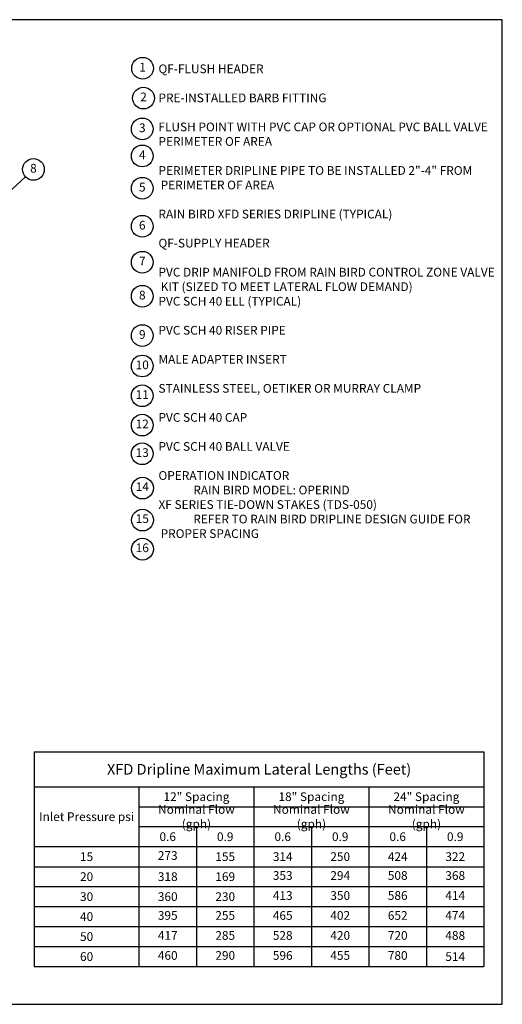
# Model space of a CAD drawing. Extents: x -0.2 to 18.1, y -5.7 to 8.4.
# Drawn here: x 11.2 to 18.1, y -5.7 to 8.4 of the extents above; entities that cross this region are included whole.
import ezdxf
from ezdxf.enums import TextEntityAlignment as Align

# ---------------------------------------------------------------- set-up
doc = ezdxf.new("R2010")
doc.units = 0
doc.header["$MEASUREMENT"] = 0
doc.layers.get('0').update_dxf_attribs({"linetype": 'CONTINUOUS'})
doc.layers.add('text_bubbles', color=6, linetype='CONTINUOUS')
doc.layers.add('title', color=4, linetype='CONTINUOUS')
doc.styles.add('Arial', font='arial.ttf')
doc.styles.add('L100', font='romans.shx', dxfattribs={"height": 0.1})
doc.styles.add('L200', font='arial.ttf', dxfattribs={"height": 0.2})
doc.styles.add('L80', font='ROMANS', dxfattribs={"height": 0.08})
doc.styles.add('ROMANS', font='Romans.shx')

# ---------------------------------------------------------------- blocks, each defined once
blk = doc.blocks.new('titleblock')
blk.add_lwpolyline([(0, 0), (18.281, 0), (18.281, 14.126), (0, 14.126)], close=True)
at = {"layer": 'title', "style": 'L200'}
for tag, p in [('TITLE1', (1.231, 1.344)), ('TITLE2', (1.231, 0.984)), ('TITLE3', (2.714, 0.593)), ('TITLE4', (2.714, 0.269))]:
    blk.add_attdef(tag, p, '', height=0.2, dxfattribs=at)
blk.add_attdef('D', text='', height=0.2, dxfattribs=at).set_placement((0.606, 0.884), align=Align.MIDDLE)
at = {"layer": 'title', "color": 7, "style": 'L80'}
blk.add_attdef('REVISED', text='', height=0.08, dxfattribs=at).set_placement((8.261, 0.97), align=Align.RIGHT)
at = {"layer": 'title', "color": 7, "style": 'L100'}
blk.add_attdef('SCALE', (1.231, 0.701), '', height=0.1, dxfattribs=at)
blk = doc.blocks.new('*T7')
at = {"linetype": 'ByBlock', "lineweight": -2, "transparency": 16777216}
for p, q in [((0, 0), (6.453, 0)), ((0, 0), (0, -3.08)), ((0, -0.5), (6.453, -0.5)), ((1.503, -0.5), (1.503, -3.08)), ((3.153, -0.5), (3.153, -3.08)), ((4.803, -0.5), (4.803, -3.08)), ((1.503, -0.787), (6.453, -0.787)), ((6.453, -0.787), (6.453, -3.08)), ((1.503, -1.073), (3.978, -1.073)), ((2.328, -1.073), (2.328, -3.08)), ((3.978, -1.073), (3.978, -3.08)), ((4.803, -1.073), (6.453, -1.073)), ((5.628, -1.073), (5.628, -3.08)), ((0, -1.36), (6.453, -1.36)), ((0, -1.647), (6.453, -1.647)), ((0, -1.933), (6.453, -1.933)), ((0, -2.22), (6.453, -2.22)), ((0, -2.507), (6.453, -2.507)), ((0, -2.793), (6.453, -2.793)), ((0, -3.08), (6.453, -3.08))]:
    blk.add_line(p, q, dxfattribs=at)
at = {"color": 0, "linetype": 'ByBlock', "lineweight": -2, "transparency": 16777216}
for p, q in [((6.453, 0), (6.453, -0.787)), ((3.978, -1.073), (4.803, -1.073))]:
    blk.add_line(p, q, dxfattribs=at)
at = {"color": 0, "transparency": 16777216, "attachment_point": 5, "style": 'Arial'}
for s, insert, char_height, width in [('{\\fArial|b1|i0|c0|p34;\\C7;XFD Dripline Maximum Lateral Lengths (Feet)}', (3.227, -0.25), 0.15278, 6.33337), ('{\\fArial|b0|i0|c0;\\C7;12" Spacing', (2.328, -0.643), 0.125, 1.53), ('{\\fArial|b0|i0|c0;\\C7;18" Spacing', (3.978, -0.643), 0.125, 1.53), ('{\\fArial|b0|i0|c0|p34;\\C7;24" Spacing}', (5.628, -0.643), 0.125, 1.53), ('{\\fArial|b0|i0|c0|p34;\\C7;Nominal Flow (gph)}', (2.328, -0.93), 0.125, 1.53), ('{\\fArial|b0|i0|c0|p34;\\C7;Nominal Flow (gph)}', (3.978, -0.93), 0.125, 1.53), ('{\\fArial|b0|i0|c0|p34;\\C7;Nominal Flow (gph)}', (5.628, -0.93), 0.125, 1.53), ('{\\fArial|b0|i0|c0|p34;\\C7;Inlet Pressure psi}', (0.752, -0.93), 0.125, 1.38337), ('{\\fArial|b1|i0|c0;\\C7;0.6', (1.916, -1.217), 0.125, 0.705), ('{\\fArial|b1|i0|c0;\\C7;0.9', (2.741, -1.217), 0.125, 0.705), ('{\\fArial|b1|i0|c0;\\C7;0.6', (3.566, -1.217), 0.125, 0.705), ('{\\fArial|b1|i0|c0;\\C7;0.9', (4.391, -1.217), 0.125, 0.705), ('{\\fArial|b1|i0|c0;\\C7;0.6', (5.216, -1.217), 0.125, 0.705), ('{\\fArial|b1|i0|c0;\\C7;0.9', (6.041, -1.217), 0.125, 0.705), ('{\\C7;15', (0.752, -1.503), 0.125, 1.38337), ('273', (1.916, -1.503), 0.125, 0.705), ('{\\fArial CE|b0|i0|c238|p34;1}55', (2.741, -1.503), 0.125, 0.705), ('{\\fArial CE|b0|i0|c238|p34;3}14', (3.566, -1.503), 0.125, 0.705), ('{\\fArial CE|b0|i0|c238|p34;2}50', (4.391, -1.503), 0.125, 0.705), ('{\\fArial CE|b0|i0|c238|p34;4}24', (5.216, -1.503), 0.125, 0.705), ('{\\fArial CE|b0|i0|c238|p34;3}22', (6.041, -1.503), 0.125, 0.705), ('{\\C7;20', (0.752, -1.79), 0.125, 1.38337), ('{\\fArial CE|b0|i0|c238|p34;3}18', (1.916, -1.79), 0.125, 0.705), ('{\\fArial CE|b0|i0|c238|p34;1}69', (2.741, -1.79), 0.125, 0.705), ('353', (3.566, -1.79), 0.125, 0.705), ('294', (4.391, -1.79), 0.125, 0.705), ('508', (5.216, -1.79), 0.125, 0.705), ('368', (6.041, -1.79), 0.125, 0.705), ('{\\C7;30', (0.752, -2.077), 0.125, 1.38337), ('{\\fArial CE|b0|i0|c238|p34;3}60', (1.916, -2.077), 0.125, 0.705), ('{\\fArial CE|b0|i0|c238|p34;2}30', (2.741, -2.077), 0.125, 0.705), ('413', (3.566, -2.077), 0.125, 0.705), ('350', (4.391, -2.077), 0.125, 0.705), ('586', (5.216, -2.077), 0.125, 0.705), ('414', (6.041, -2.077), 0.125, 0.705), ('{\\fArial|b0|i0|c0;\\C7;40', (0.752, -2.363), 0.125, 1.38337), ('395', (1.916, -2.363), 0.125, 0.705), ('255', (2.741, -2.363), 0.125, 0.705), ('465', (3.566, -2.363), 0.125, 0.705), ('402', (4.391, -2.363), 0.125, 0.705), ('652', (5.216, -2.363), 0.125, 0.705), ('474', (6.041, -2.363), 0.125, 0.705), ('{\\fArial|b0|i0|c0;\\C7;50', (0.752, -2.65), 0.125, 1.38337), ('417', (1.916, -2.65), 0.125, 0.705), ('285', (2.741, -2.65), 0.125, 0.705), ('528', (3.566, -2.65), 0.125, 0.705), ('420', (4.391, -2.65), 0.125, 0.705), ('720', (5.216, -2.65), 0.125, 0.705), ('488', (6.041, -2.65), 0.125, 0.705), ('{\\fArial CE|b0|i0|c238|p34;60', (0.752, -2.937), 0.125, 1.38337), ('460', (1.916, -2.937), 0.125, 0.705), ('290', (2.741, -2.937), 0.125, 0.705), ('596', (3.566, -2.937), 0.125, 0.705), ('455', (4.391, -2.937), 0.125, 0.705), ('780', (5.216, -2.937), 0.125, 0.705), ('{\\fArial CE|b0|i0|c238|p34;51}4', (6.041, -2.937), 0.125, 0.705)]:
    blk.add_mtext(s, dxfattribs=dict(at, insert=insert, char_height=char_height, width=width))

msp = doc.modelspace()

# ---------------------------------------------------------------- linework, layer by layer
at = {"layer": 'text_bubbles'}
msp.add_lwpolyline([(10.944, 5.891), (11.247, 6.174)], dxfattribs=at)
for centre in [(12.929, 7.73), (12.941, 7.303), (12.924, 6.86), (12.924, 6.472), (11.362, 6.28), (12.924, 6.009), (12.924, 5.463), (12.924, 4.948), (12.924, 4.46), (12.924, 3.895), (12.923, 3.459), (12.923, 3.032), (12.923, 2.611), (12.923, 2.2), (12.927, 1.707), (12.927, 1.249), (12.927, 0.831)]:
    msp.add_circle(centre, 0.156, dxfattribs=at)

# ---------------------------------------------------------------- block references
msp.add_blockref('*T7', (11.373, -2.077))
at = {"layer": 'title'}
msp.add_blockref('titleblock', (-0.191, -5.699), dxfattribs=at)

# ---------------------------------------------------------------- texts
at = {"layer": 'text_bubbles', "style": 'ROMANS'}
for s, p in [('1', (12.929, 7.73)), ('2', (12.941, 7.303)), ('3', (12.924, 6.86)), ('4', (12.924, 6.472)), ('8', (11.362, 6.28)), ('5', (12.924, 6.009)), ('6', (12.924, 5.463)), ('7', (12.924, 4.948)), ('8', (12.924, 4.46)), ('9', (12.924, 3.895)), ('10', (12.923, 3.459)), ('11', (12.923, 3.032)), ('12', (12.923, 2.611)), ('13', (12.923, 2.2)), ('14', (12.924, 1.711)), ('15', (12.924, 1.253)), ('16', (12.924, 0.835))]:
    msp.add_text(s, height=0.125, dxfattribs=at).set_placement(p, align=Align.MIDDLE)
at = {"layer": 'text_bubbles', "insert": (13.156, 7.785), "char_height": 0.125, "width": 4.82542, "attachment_point": 1, "style": 'ROMANS'}
msp.add_mtext('\\A1;\\pi-0.25,l0.25;QF-FLUSH HEADER \\P\\PPRE-INSTALLED BARB FITTING\\P\\PFLUSH POINT WITH PVC CAP OR OPTIONAL PVC BALL VALVE\\PPERIMETER OF AREA\\P\\PPERIMETER DRIPLINE PIPE TO BE INSTALLED 2"-4" FROM PERIMETER OF AREA\\P\\P{\\Fc:\\program files\\autodesk\\autocad 2013\\fonts\\romans|c0;RAIN BIRD XFD SERIES DRIPLINE (TYPICAL)\\P}\\PQF-SUPPLY HEADER \\P\\PPVC DRIP MANIFOLD FROM RAIN BIRD CONTROL ZONE VALVE KIT (SIZED TO MEET LATERAL FLOW DEMAND)\\PPVC SCH 40 ELL (TYPICAL)\\P\\PPVC SCH 40 RISER PIPE\\P\\PMALE ADAPTER INSERT \\P\\P\\pi0,l0;STAINLESS STEEL, OETIKER OR MURRAY CLAMP\\P\\pi-0.25,l0.25;\\PPVC SCH 40 CAP\\P\\PPVC SCH 40 BALL VALVE\\P\\P{\\Fsimplex|c0;OPERATION INDICATOR\\P^IRAIN BIRD MODEL: OPERIND\\P}XF SERIES TIE-DOWN STAKES (TDS-050)\\P^IREFER TO RAIN BIRD DRIPLINE DESIGN GUIDE FOR PROPER SPACING', dxfattribs=at)

doc.saveas('drawing.dxf')
